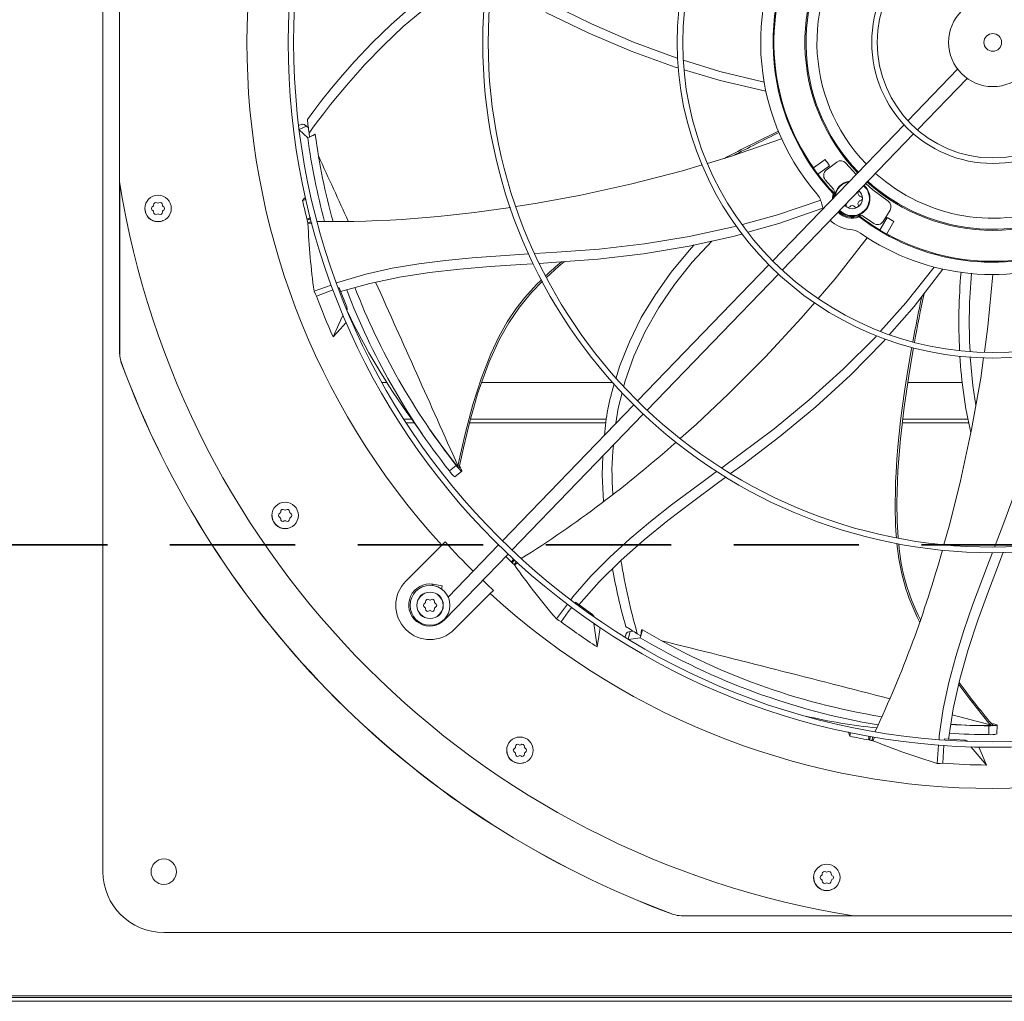
# Model space of a CAD drawing. Units: inches. Extents: x 509 to 738, y -192 to 3.
# Drawn here: x 676 to 688, y -32 to -21 of the extents above; entities that cross this region are included whole.
import ezdxf

# ---------------------------------------------------------------- set-up
doc = ezdxf.new("R2010")
doc.units = ezdxf.units.IN
doc.header["$MEASUREMENT"] = 0
doc.linetypes.add('DASHED', pattern=[0.75, 0.5, -0.25])
doc.layers.get('0').update_dxf_attribs({"lineweight": 0})
doc.layers.add('FORMAT', color=7, linetype='Continuous', lineweight=0)

msp = doc.modelspace()

# ---------------------------------------------------------------- linework, layer by layer
at = {"color": 7, "linetype": 'Continuous', "lineweight": 15}
for p, q in [((677.1346, -30.7207), (677.1346, -10.8679)), ((677.3332, -19.1254), (677.3332, -22.4632)), ((680.5837, -20.5782), (680.8258, -20.367)), ((680.7294, -20.6045), (680.9989, -20.3797)), ((682.4948, -20.3321), (682.9846, -20.573)), ((682.9426, -20.6791), (682.4391, -20.4347)), ((680.3564, -20.7996), (680.5837, -20.5782)), ((680.4915, -20.8296), (680.7294, -20.6045)), ((682.9846, -20.573), (683.4854, -20.7897)), ((683.4579, -20.8981), (682.9426, -20.6791)), ((680.1473, -21.0221), (680.3564, -20.7996)), ((680.2713, -21.0588), (680.4915, -20.8296)), ((683.4854, -20.7897), (683.997, -20.9801)), ((683.9847, -21.0892), (683.4579, -20.8981)), ((683.997, -20.9801), (684.0196, -20.9871)), ((680.0022, -21.187), (680.1473, -21.0221)), ((680.0734, -21.2812), (680.2713, -21.0588)), ((684.0269, -21.1018), (683.9847, -21.0892)), ((684.0849, -21.0073), (684.5189, -21.1417)), ((679.8715, -21.3429), (680.0022, -21.187)), ((684.5227, -21.2499), (684.0935, -21.1217)), ((684.5189, -21.1417), (685.051, -21.2722)), ((687.3682, -21.1156), (686.7726, -21.7324)), ((679.9611, -21.4143), (680.0734, -21.2812)), ((685.0715, -21.3778), (684.5227, -21.2499)), ((686.8869, -21.8427), (687.4825, -21.226)), ((679.7568, -21.486), (679.8715, -21.3429)), ((679.8608, -21.5377), (679.9611, -21.4143)), ((679.6597, -21.6119), (679.7568, -21.486)), ((679.7736, -21.6486), (679.8608, -21.5377)), ((679.5819, -21.7166), (679.6597, -21.6119)), ((679.7006, -21.7443), (679.7736, -21.6486)), ((679.5174, -21.7736), (679.48, -21.7903)), ((679.52, -21.7727), (679.5173, -21.7752)), ((679.5447, -21.7766), (679.52, -21.7727)), ((679.5709, -21.796), (679.5447, -21.7766)), ((679.5939, -21.8183), (679.5709, -21.796)), ((679.6429, -21.822), (679.7006, -21.7443)), ((686.7266, -21.7801), (685.1535, -23.409)), ((679.4832, -21.8394), (679.5856, -21.9381)), ((679.6084, -21.9281), (679.5856, -21.9381)), ((679.6018, -21.8791), (679.6429, -21.822)), ((679.6084, -21.9281), (679.6018, -21.8791)), ((679.6698, -21.8914), (679.6084, -21.9281)), ((679.6084, -21.9281), (679.6767, -21.8981)), ((679.6698, -21.8914), (679.6767, -21.8981)), ((685.2678, -23.5194), (686.8408, -21.8904)), ((684.6723, -22.1532), (685.2608, -21.9491)), ((684.3747, -22.2422), (684.6723, -22.1532)), ((684.0733, -22.3324), (684.3089, -22.2619)), ((685.6407, -22.2978), (685.7812, -22.1957)), ((685.6951, -22.3728), (685.8356, -22.2707)), ((685.7949, -22.3244), (685.921, -22.2276)), ((686.1527, -22.3744), (686.0306, -22.2402)), ((683.4665, -22.4883), (684.0733, -22.3324)), ((677.3339, -24.5259), (677.3339, -22.4676)), ((677.3356, -22.4759), (677.3355, -24.5256)), ((682.8543, -22.6223), (683.4665, -22.4883)), ((685.8796, -22.5503), (685.7818, -22.4377)), ((686.3519, -22.5598), (686.2676, -22.4839)), ((682.3321, -22.7195), (682.8543, -22.6223)), ((685.8713, -22.6495), (685.8786, -22.6033)), ((685.8902, -22.6004), (685.8786, -22.6033)), ((685.8902, -22.6004), (685.882, -22.6454)), ((686.1793, -22.5795), (686.1775, -22.588)), ((686.1788, -22.5759), (686.1793, -22.5795)), ((686.5347, -22.6941), (686.3519, -22.5598)), ((679.5495, -22.6601), (679.5234, -22.686)), ((679.5234, -22.686), (679.5658, -22.6767)), ((679.5591, -22.6507), (679.5495, -22.6601)), ((682.0782, -22.7587), (682.3321, -22.7195)), ((685.2109, -22.859), (685.728, -22.6827)), ((685.7421, -22.7314), (685.7563, -22.7848)), ((685.8709, -22.6661), (685.8713, -22.6495)), ((685.882, -22.6454), (685.8814, -22.6552)), ((686.0202, -22.7491), (686.0164, -22.7442)), ((686.0454, -22.7685), (686.0202, -22.7491)), ((686.0351, -22.7381), (686.0374, -22.7299)), ((686.0374, -22.7299), (686.0378, -22.722)), ((677.6414, -22.8151), (677.6349, -22.7825)), ((677.9525, -22.7825), (677.951, -22.7901)), ((684.7902, -22.9752), (685.2109, -22.859)), ((685.7543, -22.7792), (685.2284, -22.9622)), ((686.5587, -22.8018), (686.4757, -22.9373)), ((677.7329, -22.9292), (677.7324, -22.9288)), ((677.7937, -22.9413), (677.7329, -22.9292)), ((677.7937, -22.9413), (677.7937, -22.9413)), ((679.6174, -22.8959), (679.5773, -22.9105)), ((679.5773, -22.9105), (679.5935, -22.9045)), ((679.5789, -22.917), (679.5773, -22.9105)), ((679.5806, -22.9234), (679.5789, -22.917)), ((679.6208, -22.9088), (679.5806, -22.9234)), ((679.5839, -22.9387), (679.5806, -22.9234)), ((679.5873, -22.9539), (679.5839, -22.9387)), ((679.5873, -22.9539), (679.6286, -22.9389)), ((679.5889, -22.96), (679.5873, -22.9539)), ((679.5889, -22.96), (679.6383, -22.9583)), ((679.5935, -22.9045), (679.6218, -22.8941)), ((685.2284, -22.9622), (684.8561, -23.0671)), ((686.1912, -22.8714), (686.1895, -22.8832)), ((686.3644, -22.9622), (686.2421, -22.8767)), ((686.4381, -23.0414), (686.5248, -22.8912)), ((686.5183, -23.0878), (686.605, -22.9375)), ((684.1538, -23.1194), (684.6857, -23.004)), ((684.6857, -23.004), (684.7198, -22.9946)), ((684.7901, -23.0857), (684.6943, -23.1127)), ((683.0758, -23.2685), (683.6167, -23.207)), ((683.6167, -23.207), (684.1538, -23.1194)), ((684.1532, -23.2843), (684.2148, -23.2189)), ((684.6943, -23.1127), (684.1534, -23.2325)), ((684.1903, -23.4253), (684.4234, -23.1727)), ((685.9017, -23.6225), (686.2865, -23.1326)), ((681.5557, -23.3725), (682.0618, -23.337)), ((682.0618, -23.337), (682.2352, -23.3266)), ((682.3065, -23.3223), (682.569, -23.3065)), ((682.569, -23.3065), (683.0758, -23.2685)), ((683.6074, -23.3235), (683.0579, -23.3875)), ((684.1534, -23.2325), (683.6074, -23.3235)), ((683.9394, -23.543), (684.1532, -23.2843)), ((680.5986, -23.4986), (680.9158, -23.4442)), ((680.9158, -23.4442), (681.235, -23.4033)), ((681.235, -23.4033), (681.5557, -23.3725)), ((682.1385, -23.453), (681.7711, -23.4774)), ((682.2868, -23.4437), (682.1385, -23.453)), ((682.5077, -23.4298), (682.3607, -23.439)), ((683.0579, -23.3875), (682.5077, -23.4298)), ((682.5932, -23.4739), (682.6613, -23.418)), ((685.1075, -23.4566), (683.5352, -25.0849)), ((683.9774, -23.6915), (684.1903, -23.4253)), ((679.9714, -23.6602), (680.2836, -23.5695)), ((680.2836, -23.5695), (680.5986, -23.4986)), ((681.0444, -23.5481), (680.686, -23.6037)), ((681.4062, -23.5076), (681.0444, -23.5481)), ((681.7711, -23.4774), (681.4062, -23.5076)), ((682.4445, -23.6078), (682.5932, -23.4739)), ((683.6494, -25.1952), (685.2218, -23.567)), ((683.7483, -23.8112), (683.9394, -23.543)), ((686.7465, -23.9131), (687.0863, -23.4834)), ((687.1908, -23.5085), (686.8466, -23.9547)), ((687.7303, -24.1938), (687.7891, -23.5737)), ((679.933, -23.6743), (679.9714, -23.6602)), ((680.3313, -23.6786), (679.9805, -23.7778)), ((680.686, -23.6037), (680.3313, -23.6786)), ((682.2655, -23.7878), (682.3968, -23.654)), ((683.7893, -23.9674), (683.9774, -23.6915)), ((685.6971, -23.8611), (685.9017, -23.6225)), ((679.6622, -23.7738), (679.8671, -23.6985)), ((679.6779, -23.8068), (679.6622, -23.7738)), ((679.6905, -23.8331), (679.6779, -23.8068)), ((679.8262, -23.7796), (679.6905, -23.8331)), ((679.8906, -23.7566), (679.8262, -23.7796)), ((679.9634, -23.7306), (679.9541, -23.7339)), ((680.0539, -23.9614), (679.9634, -23.7306)), ((682.1205, -23.9623), (682.2655, -23.7878)), ((683.5805, -24.0892), (683.7483, -23.8112)), ((685.4948, -24.0971), (685.6564, -23.9086)), ((686.4451, -24.2509), (686.7465, -23.9131)), ((680.0485, -23.9732), (680.0539, -23.9614)), ((680.0582, -23.9956), (680.0539, -23.9614)), ((681.9922, -24.1494), (682.1205, -23.9623)), ((683.6271, -24.2532), (683.7893, -23.9674)), ((686.8466, -23.9547), (686.553, -24.2902)), ((679.8901, -24.3195), (679.9605, -24.1657)), ((679.9605, -24.1657), (680.0072, -24.0635)), ((680.0479, -24.1455), (679.974, -24.2268)), ((680.0072, -24.0635), (680.0112, -24.0547)), ((681.8808, -24.347), (681.9922, -24.1494)), ((683.437, -24.377), (683.5805, -24.0892)), ((685.0686, -24.5563), (685.4948, -24.0971)), ((679.974, -24.2268), (679.8901, -24.3195)), ((683.4914, -24.5493), (683.6271, -24.2532)), ((687.6877, -24.5017), (687.7303, -24.1938)), ((681.7568, -24.6196), (681.8808, -24.347)), ((683.3187, -24.675), (683.437, -24.377)), ((685.9971, -24.707), (686.3827, -24.3208)), ((686.4768, -24.3772), (686.0842, -24.777)), ((686.3827, -24.3208), (686.3965, -24.3053)), ((686.5052, -24.3448), (686.4768, -24.3772)), ((686.8186, -24.5667), (686.8395, -24.4492)), ((677.3355, -24.5256), (677.3339, -24.5259)), ((677.35, -24.6169), (677.3517, -24.6166)), ((681.6538, -24.9005), (681.7568, -24.6196)), ((683.3832, -24.8561), (683.4914, -24.5493)), ((684.6259, -25), (685.0686, -24.5563)), ((686.7823, -24.7863), (686.8186, -24.5667)), ((687.5493, -24.9028), (687.5193, -24.5633)), ((687.6446, -24.8131), (687.6787, -24.5668)), ((683.2785, -24.8092), (683.3187, -24.675)), ((685.5919, -25.0725), (685.9971, -24.707)), ((680.4734, -24.8638), (680.5327, -24.8638)), ((681.6672, -24.8638), (683.234, -24.8638)), ((683.3701, -24.9079), (683.3832, -24.8561)), ((686.0842, -24.777), (685.6709, -25.1548)), ((686.7275, -25.1622), (686.7823, -24.7863)), ((686.771, -24.8638), (687.4226, -24.8638)), ((687.5343, -25.4298), (687.6446, -24.8131)), ((681.6209, -25.0026), (681.6538, -24.9005)), ((683.3032, -25.174), (683.3501, -24.9873)), ((687.5859, -25.1413), (687.5493, -24.9028)), ((681.5619, -25.203), (681.5904, -25.1035)), ((681.5904, -25.1035), (681.6209, -25.0026)), ((684.2392, -25.3641), (684.6259, -25)), ((685.1692, -25.418), (685.5919, -25.0725)), ((681.5315, -25.3154), (681.5619, -25.203)), ((683.4892, -25.1325), (681.9169, -26.7606)), ((683.2754, -25.3539), (683.3032, -25.174)), ((685.6709, -25.1548), (685.2395, -25.5113)), ((686.6837, -25.54), (686.7275, -25.1622)), ((680.7373, -25.3056), (680.8333, -25.3056)), ((680.8206, -25.2879), (680.8968, -25.3947)), ((681.4942, -25.4627), (681.5315, -25.3154)), ((681.5342, -25.3056), (683.1604, -25.3056)), ((682.0312, -26.8709), (683.6034, -25.2428)), ((686.7109, -25.3056), (687.4933, -25.3056)), ((680.8968, -25.3947), (680.9551, -25.4786)), ((681.038, -25.412), (681.2021, -25.6427)), ((681.4511, -25.6455), (681.4942, -25.4627)), ((684.0483, -25.533), (684.2392, -25.3641)), ((684.7624, -25.725), (685.1692, -25.418)), ((687.4018, -26.0424), (687.5343, -25.4298)), ((685.2395, -25.5113), (684.7949, -25.8489)), ((686.6536, -25.9195), (686.6837, -25.54)), ((681.2021, -25.6427), (681.3816, -25.877)), ((681.4036, -25.8641), (681.4511, -25.6455)), ((683.1135, -25.9719), (683.1199, -25.7436)), ((684.5425, -25.8858), (684.7624, -25.725)), ((681.3645, -25.857), (681.282, -25.9229)), ((681.3474, -25.9945), (681.4324, -25.928)), ((681.3807, -25.8772), (681.3645, -25.857)), ((681.4039, -25.9042), (681.3807, -25.8772)), ((681.3848, -25.8619), (681.3816, -25.877)), ((681.3935, -25.8634), (681.3848, -25.8619)), ((681.3975, -25.8639), (681.3935, -25.8634)), ((681.397, -25.8956), (681.4036, -25.8639)), ((681.3973, -25.8934), (681.4037, -25.8629)), ((681.4007, -25.8641), (681.3975, -25.8639)), ((681.4029, -25.8641), (681.4007, -25.8641)), ((681.4042, -25.8639), (681.4029, -25.8641)), ((681.4029, -25.8671), (681.4156, -25.8864)), ((681.4037, -25.8629), (681.4042, -25.8639)), ((681.4213, -25.922), (681.4039, -25.9042)), ((681.4156, -25.8864), (681.4242, -25.9034)), ((681.431, -25.9286), (681.4213, -25.922)), ((681.4242, -25.9034), (681.4316, -25.9234)), ((681.431, -25.928), (681.431, -25.9286)), ((684.3511, -26.0258), (684.4825, -25.9297)), ((684.7949, -25.8489), (684.6495, -25.9559)), ((686.6412, -26.3003), (686.6536, -25.9195)), ((683.1275, -26.2896), (683.1135, -25.9719)), ((683.9433, -26.3299), (684.3511, -26.0258)), ((684.5946, -25.9963), (684.4934, -26.0707)), ((687.2733, -26.5578), (687.4018, -26.0424)), ((684.4934, -26.0707), (684.1939, -26.2923)), ((687.9086, -26.5785), (688.0849, -26.1003)), ((683.6894, -26.5296), (683.9433, -26.3299)), ((684.1939, -26.2923), (683.8996, -26.5172)), ((686.6445, -26.5272), (686.6412, -26.3003)), ((679.163, -26.4888), (679.1565, -26.4561)), ((679.4742, -26.4561), (679.4727, -26.4638)), ((683.8996, -26.5172), (683.6135, -26.7493)), ((679.2546, -26.6029), (679.254, -26.6025)), ((679.3154, -26.615), (679.2546, -26.6029)), ((679.3154, -26.615), (679.3154, -26.615)), ((683.4423, -26.7371), (683.6894, -26.5296)), ((686.6563, -26.7245), (686.6445, -26.5272)), ((687.2037, -26.8043), (687.2733, -26.5578)), ((687.8093, -26.836), (687.9086, -26.5785)), ((683.204, -26.9549), (683.4423, -26.7371)), ((683.6135, -26.7493), (683.3385, -26.9922)), ((680.7606, -27.2424), (681.1907, -26.8123)), ((681.2302, -26.7728), (681.1907, -26.8123)), ((681.871, -26.8082), (681.2662, -27.4345)), ((681.8701, -26.8016), (681.8679, -26.8114)), ((681.2275, -27.7031), (681.9852, -26.9185)), ((681.9559, -26.9489), (681.9605, -26.9534)), ((681.9605, -26.9534), (682.0249, -27.0141)), ((682.0508, -26.9801), (682.0249, -27.0141)), ((682.0606, -26.9891), (682.0347, -27.0232)), ((682.0354, -27.0002), (682.0518, -26.9784)), ((682.9767, -27.1853), (683.204, -26.9549)), ((683.3385, -26.9922), (683.0774, -27.2496)), ((687.7252, -27.0539), (687.7852, -26.8983)), ((687.9145, -26.8965), (687.8692, -27.0148)), ((682.0249, -27.0141), (682.0354, -27.0002)), ((682.0298, -27.0187), (682.0249, -27.0141)), ((682.0347, -27.0232), (682.0298, -27.0187)), ((682.0458, -27.0342), (682.0347, -27.0232)), ((682.0569, -27.0452), (682.0458, -27.0342)), ((682.0569, -27.0452), (682.0835, -27.0102)), ((682.0615, -27.0495), (682.0569, -27.0452)), ((682.0615, -27.0495), (682.1012, -27.0219)), ((687.5466, -27.5302), (687.7252, -27.0539)), ((687.8692, -27.0148), (687.7371, -27.3631)), ((681.735, -27.2835), (681.6814, -27.2331)), ((682.7624, -27.431), (682.9767, -27.1853)), ((681.196, -27.2975), (681.086, -27.2801)), ((681.1887, -27.3437), (681.196, -27.2975)), ((681.8104, -27.3531), (681.735, -27.2835)), ((683.0774, -27.2496), (682.8331, -27.5257)), ((681.7709, -27.3926), (681.3408, -27.8226)), ((681.7709, -27.3926), (681.8104, -27.3531)), ((682.7369, -27.4647), (682.7624, -27.431)), ((687.7371, -27.3631), (687.611, -27.7115)), ((682.5632, -27.6944), (682.6974, -27.5169)), ((682.7471, -27.5551), (682.7043, -27.6107)), ((682.7932, -27.4953), (682.7879, -27.5021)), ((682.9941, -27.6405), (682.7932, -27.4953)), ((687.441, -27.8355), (687.5466, -27.5302)), ((682.5942, -27.7137), (682.5632, -27.6944)), ((682.7043, -27.6107), (682.619, -27.729)), ((682.9961, -27.6546), (682.9941, -27.6405)), ((683.021, -27.6728), (682.9941, -27.6405)), ((682.619, -27.729), (682.5942, -27.7137)), ((683.01, -27.7517), (683.0086, -27.7421)), ((683.0259, -27.8629), (683.01, -27.7517)), ((683.089, -27.7959), (683.0703, -27.907)), ((687.611, -27.7115), (687.4958, -28.0614)), ((683.0499, -28.0303), (683.0259, -27.8629)), ((683.0703, -27.907), (683.0499, -28.0303)), ((683.3974, -27.8719), (683.3875, -27.9103)), ((683.4168, -27.8524), (683.3984, -27.8693)), ((683.3984, -27.8693), (683.3986, -27.8729)), ((683.4483, -27.844), (683.4168, -27.8524)), ((683.4275, -27.9396), (683.5685, -27.9211)), ((683.4801, -27.8399), (683.4483, -27.844)), ((683.5749, -27.897), (683.5325, -27.8717)), ((683.5749, -27.897), (683.5685, -27.9211)), ((683.5749, -27.897), (683.5941, -27.8249)), ((683.5846, -27.8261), (683.5749, -27.897)), ((683.5846, -27.8261), (683.5941, -27.8249)), ((687.3452, -28.1437), (687.441, -27.8355)), ((687.2625, -28.4557), (687.3452, -28.1437)), ((687.4958, -28.0614), (687.3958, -28.4143)), ((687.1959, -28.7725), (687.2625, -28.4557)), ((687.3958, -28.4143), (687.3154, -28.7721)), ((687.1484, -29.095), (687.1959, -28.7725)), ((687.3154, -28.7721), (687.2591, -29.1365)), ((687.2869, -28.9568), (687.4728, -28.967)), ((687.4728, -28.967), (687.7679, -28.9728)), ((687.7675, -28.9736), (687.7416, -28.9737)), ((687.7416, -28.9737), (687.7417, -29.0793)), ((687.7647, -28.9549), (687.7581, -28.9609)), ((687.7581, -28.9609), (687.7679, -28.9728)), ((687.7675, -28.9522), (687.7647, -28.9549)), ((687.7697, -28.9498), (687.7675, -28.9522)), ((687.8031, -28.9723), (687.7675, -28.9736)), ((687.7712, -28.9481), (687.7697, -28.9498)), ((687.7706, -28.9467), (687.7718, -28.947)), ((687.7718, -28.947), (687.7712, -28.9481)), ((687.7921, -28.9723), (687.7714, -28.9474)), ((687.7734, -28.9499), (687.7965, -28.9521)), ((687.7965, -28.9521), (687.8151, -28.9559)), ((687.8279, -28.9698), (687.8031, -28.9723)), ((687.8151, -28.9559), (687.8354, -28.9626)), ((687.8391, -28.9664), (687.8279, -28.9698)), ((687.8385, -29.0727), (687.8394, -28.9648)), ((687.8386, -28.9659), (687.8391, -28.9664)), ((686.0577, -29.0483), (686.0634, -29.0642)), ((686.0634, -29.0642), (686.076, -29.0987)), ((686.076, -29.0987), (686.0858, -29.0538)), ((686.306, -29.1003), (686.3026, -29.143)), ((686.3039, -29.1257), (686.3061, -29.0967)), ((686.3191, -29.1027), (686.3157, -29.1454)), ((686.3463, -29.1519), (686.3497, -29.108)), ((686.3525, -29.153), (686.3707, -29.1093)), ((687.1451, -29.1383), (687.1484, -29.095)), ((686.3026, -29.143), (686.3039, -29.1257)), ((686.3092, -29.1442), (686.3026, -29.143)), ((686.3157, -29.1454), (686.3092, -29.1442)), ((686.331, -29.1486), (686.3157, -29.1454)), ((686.3463, -29.1519), (686.331, -29.1486)), ((686.3525, -29.153), (686.3463, -29.1519)), ((687.1232, -29.4243), (687.1401, -29.2033)), ((687.2027, -29.2071), (687.1967, -29.2776)), ((687.2091, -29.1324), (687.208, -29.1446)), ((687.4566, -29.1459), (687.2091, -29.1324)), ((687.4642, -29.1547), (687.4566, -29.1459)), ((687.4867, -29.1555), (687.4566, -29.1459)), ((687.5301, -29.2309), (687.5262, -29.2264)), ((687.6036, -29.3158), (687.5301, -29.2309)), ((687.6218, -29.2283), (687.6648, -29.3289)), ((681.9748, -29.3005), (681.9683, -29.2679)), ((682.2859, -29.2679), (682.2844, -29.2755)), ((687.1967, -29.2776), (687.1889, -29.4233)), ((687.7143, -29.4438), (687.6036, -29.3158)), ((687.6648, -29.3289), (687.7143, -29.4438)), ((682.0663, -29.4146), (682.0658, -29.4142)), ((682.1271, -29.4267), (682.0663, -29.4146)), ((682.1271, -29.4267), (682.1271, -29.4267)), ((687.1598, -29.4238), (687.1232, -29.4243)), ((687.1889, -29.4233), (687.1598, -29.4238)), ((685.6484, -30.8222), (685.6419, -30.7895)), ((685.9596, -30.7895), (685.9581, -30.7972)), ((685.74, -30.9363), (685.7394, -30.9359)), ((685.8008, -30.9484), (685.74, -30.9363)), ((685.8008, -30.9484), (685.8008, -30.9484)), ((683.9663, -31.2332), (683.9666, -31.2316)), ((684.0573, -31.2494), (684.0576, -31.2477)), ((686.1156, -31.2494), (684.0573, -31.2494)), ((684.0576, -31.2477), (686.1055, -31.2476)), ((686.12, -31.2501), (689.4578, -31.2501)), ((697.7153, -31.4486), (677.8626, -31.4486)), ((703.4441, -32.2062), (649.7696, -32.2062)), ((649.7696, -32.227), (703.4441, -32.227)), ((703.4441, -32.272), (649.7696, -32.272))]:
    msp.add_line(p, q, dxfattribs=at)
at = {"color": 8, "linetype": 'Continuous', "lineweight": 15}
for p, q in [((679.4827, -21.8356), (679.5709, -21.796)), ((682.3296, -23.6897), (682.2887, -23.7323)), ((682.3713, -23.648), (682.3296, -23.6897)), ((682.386, -23.6338), (682.3713, -23.648)), ((682.2887, -23.7323), (682.187, -23.8464)), ((682.187, -23.8464), (682.0815, -23.9812)), ((682.0815, -23.9812), (681.9759, -24.1384)), ((681.9759, -24.1384), (681.8736, -24.3189)), ((681.8736, -24.3189), (681.777, -24.5227)), ((686.8124, -24.4813), (686.7718, -24.718)), ((686.8191, -24.4447), (686.8124, -24.4813)), ((681.777, -24.5227), (681.6654, -24.809)), ((686.7718, -24.718), (686.7364, -24.9447)), ((681.6654, -24.809), (681.5638, -25.1286)), ((686.7364, -24.9447), (686.7044, -25.1721)), ((681.5638, -25.1286), (681.4709, -25.48)), ((686.7044, -25.1721), (686.6852, -25.3256)), ((680.7638, -25.3468), (680.8626, -25.3468)), ((681.5236, -25.3468), (683.1557, -25.3468)), ((686.6852, -25.3256), (686.668, -25.4795)), ((686.7061, -25.3468), (687.502, -25.3468)), ((681.4709, -25.48), (681.3848, -25.8619)), ((686.668, -25.4795), (686.6529, -25.6337)), ((686.6529, -25.6337), (686.6403, -25.7882)), ((686.6403, -25.7882), (686.6304, -25.9429)), ((686.6304, -25.9429), (686.6249, -26.0602)), ((686.6226, -26.1244), (686.6196, -26.3491)), ((686.6249, -26.0602), (686.6226, -26.1244)), ((686.6196, -26.3491), (686.625, -26.5739)), ((686.625, -26.5739), (686.6281, -26.6327)), ((686.6281, -26.6327), (686.632, -26.6915)), ((686.632, -26.6915), (686.6342, -26.7201)), ((681.0827, -27.3006), (681.086, -27.2801)), ((681.2223, -27.6981), (681.2275, -27.7031)), ((683.4243, -27.9376), (683.4483, -27.844)), ((687.3815, -28.4782), (687.5132, -28.6555)), ((687.5132, -28.6555), (687.7581, -28.9609)), ((687.7581, -28.9609), (687.3043, -28.8441))]:
    msp.add_line(p, q, dxfattribs=at)
at = {"color": 7, "linetype": 'Continuous', "lineweight": 15}
for centre, radius in [((687.7889, -20.7943), 8.4374), ((687.7889, -20.7943), 8.3712), ((687.7889, -20.7943), 6.108), ((687.7889, -20.7943), 6.0419), ((687.7889, -20.7943), 3.7786), ((687.7889, -20.7943), 3.7125), ((687.7889, -20.7943), 1.4493), ((687.7889, -20.7943), 1.3831), ((687.7889, -20.7943), 0.5294), ((687.7889, -20.7943), 0.1059), ((677.7937, -22.7825), 0.1588), ((679.3154, -26.4561), 0.1588), ((682.1271, -29.2679), 0.1588), ((677.8626, -30.7207), 0.1522), ((685.8008, -30.7895), 0.1588)]:
    msp.add_circle(centre, radius, dxfattribs=at)
for centre, radius, start, end in [((687.7889, -20.7943), 8.9305, 137.63324, 222.36676), ((687.7889, -20.7943), 2.7794, 145.27713, 220.72287), ((687.7889, -20.7943), 2.631, 142.56029, 223.43971), ((687.7889, -20.7943), 2.25, 138.02262, 223.97738), ((687.7889, -20.7943), 2.2367, 138.0346, 223.9654), ((687.7889, -20.7943), 2.6206, 151.01286, 214.98714), ((687.7889, -20.7943), 8.2587, 186.4119, 187.54792), ((687.1801, -20.902), 7.5692, 187.56138, 195.59808), ((696.5663, -45.069), 25.8178, 116.04226, 117.41865), ((687.8608, -20.784), 8.3553, 187.93891, 194.93974), ((687.7889, -20.7943), 2.4485, 214.91596, 217.08404), ((685.9693, -22.2906), 0.0794, 39.43168, 127.5), ((687.7889, -20.7943), 2.6222, 214.98777, 217.01223), ((687.7889, -20.7943), 2.6206, 217.01286, 223.56787), ((685.8432, -22.3874), 0.0794, 127.5, 219.30964), ((687.7889, -20.7943), 10.5881, 189.06872, 260.93128), ((686.1063, -22.6631), 0.2118, 98.13242, 174.82279), ((686.1063, -22.6631), 0.2118, 223.74015, 48.25985), ((687.7889, -20.7943), 2.25, 228.02262, 270), ((687.7889, -20.7943), 2.2367, 228.0346, 288.77713), ((687.7889, -20.7943), 2.25, 270, 313.97738), ((685.4819, -22.7802), 0.2647, 10.63041, 40.72287), ((685.8211, -22.6041), 0.0794, 348.31706, 42.60527), ((686.2117, -22.6022), 0.037, 157.54691, 262.45309), ((686.1159, -22.6597), 0.1122, 358.271, 52.62724), ((677.7249, -22.7428), 0.0159, 292.51818, 7.48182), ((677.7675, -22.7372), 0.0271, 52.51818, 187.48182), ((677.7937, -22.703), 0.0159, 232.51818, 307.48182), ((677.8198, -22.7372), 0.0271, 352.51818, 127.48182), ((677.8624, -22.7428), 0.0159, 172.51818, 247.48182), ((687.8551, -20.8053), 8.5413, 192.71953, 194.26884), ((686.0576, -22.7474), 0.0244, 157.54691, 240.00001), ((686.1063, -22.7848), 0.037, 37.54691, 142.45309), ((686.1063, -22.6631), 0.1218, 300, 0), ((686.155, -22.7474), 0.0244, 300.00001, 22.45309), ((686.2117, -22.7239), 0.037, 97.54691, 202.45309), ((686.2037, -22.6631), 0.0244, 0.00035, 82.45309), ((686.2037, -22.6631), 0.0244, 277.54691, 0.00035), ((686.491, -22.7603), 0.0794, 328.5, 56.56832), ((677.7933, -22.7827), 0.1562, 179.91593, 292.18407), ((677.7414, -22.7825), 0.0271, 112.51818, 180), ((677.7414, -22.7825), 0.0271, 180, 247.48182), ((677.7249, -22.8222), 0.0159, 352.51818, 67.48182), ((677.7675, -22.8278), 0.0271, 172.51818, 307.48182), ((677.7937, -22.8619), 0.0159, 52.51818, 127.48182), ((677.8198, -22.8278), 0.0271, 232.51818, 7.48182), ((677.8624, -22.8222), 0.0159, 112.51818, 187.48182), ((677.846, -22.7825), 0.0271, 360, 67.48182), ((677.846, -22.7825), 0.0271, 292.51818, 0), ((679.8604, -9.2916), 13.6481, 269.33064, 279.07692), ((686.1063, -22.6631), 0.2354, 223.96711, 290.70422), ((686.1063, -22.6631), 0.225, 223.87315, 292.16643), ((686.0576, -22.7474), 0.0244, 240.00001, 322.45309), ((686.1063, -22.6631), 0.1218, 240, 300), ((686.155, -22.7474), 0.0244, 217.54691, 300.00001), ((686.1947, -22.9405), 0.0794, 53.39473, 107.68294), ((688.2699, -22.5873), 8.689, 182.45822, 187.84794), ((686.1063, -22.6631), 0.3706, 224.70889, 265.36959), ((687.7889, -20.7943), 2.631, 232.56029, 291.97013), ((687.7889, -20.7943), 2.6206, 232.43213, 238.98714), ((686.408, -22.8958), 0.0794, 236.69036, 328.5), ((687.7889, -20.7943), 2.6206, 241.01286, 304.98714), ((687.7889, -20.7943), 2.4485, 238.91596, 241.08404), ((686.055, -23.2963), 0.2647, 55.27713, 85.36959), ((687.7889, -20.7943), 2.7794, 235.27713, 293.45521), ((687.7889, -20.7943), 2.6219, 238.98768, 241.01232), ((694.2131, -24.134), 6.8301, 175.04355, 182.93922), ((694.0558, -24.1436), 6.5487, 174.86686, 183.05938), ((687.7228, -20.8387), 8.2057, 200.83366, 218.28663), ((687.8676, -20.7393), 8.2753, 201.18276, 218.202), ((706.041, -27.8403), 19.4986, 168.04326, 169.78318), ((687.7877, -20.7946), 8.6485, 200.56878, 204.05228), ((687.4105, -20.4868), 8.1532, 205.64809, 216.07645), ((677.6001, -24.5256), 0.2646, 179.99697, 200.11382), ((687.7889, -20.7943), 11.1168, 200.11228, 249.88773), ((687.7889, -20.7943), 11.1152, 200.11382, 249.88618), ((692.4331, -24.2972), 5.0433, 182.85403, 193.38487), ((685.8413, -25.6974), 2.7102, 162.4944, 175.72656), ((674.8977, -15.4012), 13.6519, 302.05276, 311.80061), ((686.5148, -25.9406), 3.2856, 174.28552, 184.58474), ((681.4857, -25.7968), 0.2396, 211.75324, 234.75369), ((681.4621, -25.822), 0.0975, 214.32955, 228.106), ((679.2892, -26.4108), 0.0271, 52.51818, 187.48182), ((679.3154, -26.3767), 0.0159, 232.51818, 307.48182), ((679.3415, -26.4108), 0.0271, 352.51818, 127.48182), ((679.315, -26.4564), 0.1562, 179.91593, 292.18407), ((679.2631, -26.4561), 0.0271, 112.51818, 180), ((679.2631, -26.4561), 0.0271, 180, 247.48182), ((679.2466, -26.4164), 0.0159, 292.51818, 7.48182), ((679.2466, -26.4958), 0.0159, 352.51818, 67.48182), ((679.2892, -26.5014), 0.0271, 172.51818, 307.48182), ((679.3154, -26.5355), 0.0159, 52.51818, 127.48182), ((679.3415, -26.5014), 0.0271, 232.51818, 7.48182), ((679.3841, -26.4164), 0.0159, 172.51818, 247.48182), ((679.3841, -26.4958), 0.0159, 112.51818, 187.48182), ((679.3677, -26.4561), 0.0271, 0, 67.48182), ((679.3677, -26.4561), 0.0271, 292.51818, 360), ((687.7889, -20.7943), 8.8747, 222.35019, 225.48731), ((674.0417, -23.2315), 13.6378, 334.78503, 344.52062), ((689.0402, -26.6111), 2.3841, 184.46628, 207.303), ((691.3263, -25.6629), 8.1007, 189.46375, 195.82329), ((689.2543, -21.9716), 8.8046, 215.22091, 220.53981), ((691.119, -25.6592), 8.0133, 190.3149, 195.39051), ((681.0507, -27.5325), 0.4103, 135, 315), ((681.0466, -27.5285), 0.2515, 90, 316), ((681.0507, -27.5325), 0.2382, 0, 180), ((681.0466, -27.5285), 0.2515, 81, 90), ((681.0507, -27.5325), 0.1588, 0, 180), ((681.0507, -27.5325), 0.1565, 0, 180), ((681.0245, -27.4872), 0.0271, 52.51818, 187.48182), ((681.0507, -27.4531), 0.0159, 232.51818, 307.48182), ((681.0768, -27.4872), 0.0271, 352.51818, 127.48182), ((687.7889, -20.7943), 8.9305, 227.63324, 312.36676), ((681.0507, -27.5325), 0.2382, 180, 0), ((681.0507, -27.5325), 0.1588, 180, 0), ((681.0507, -27.5325), 0.1565, 180, 0), ((680.9984, -27.5325), 0.0271, 112.51818, 180), ((680.9984, -27.5325), 0.0271, 180, 247.48182), ((680.9819, -27.4928), 0.0159, 292.51818, 7.48182), ((680.9819, -27.5722), 0.0159, 352.51818, 67.48182), ((681.0245, -27.5778), 0.0271, 172.51818, 307.48182), ((681.0768, -27.5778), 0.0271, 232.51818, 7.48182), ((681.1195, -27.4928), 0.0159, 172.51818, 247.48182), ((681.1195, -27.5722), 0.0159, 112.51818, 187.48182), ((681.103, -27.5325), 0.0271, 0, 67.48182), ((681.103, -27.5325), 0.0271, 292.51818, 360), ((681.0507, -27.6119), 0.0159, 52.51818, 127.48182), ((687.7881, -20.7952), 8.6485, 233.29605, 236.77955), ((687.7889, -20.7943), 8.2587, 237.8409, 238.97692), ((687.7948, -20.7948), 8.2852, 239.32998, 260.41099), ((687.7631, -20.8083), 8.1617, 239.2828, 260.80578), ((695.416, -22.5558), 9.9645, 216.31051, 219.89975), ((687.1393, -21.9145), 7.1239, 257.05396, 264.03265), ((687.7719, -21.4431), 7.5306, 266.30597, 269.77013), ((687.7751, -28.8755), 0.0975, 265.75855, 279.535), ((687.8265, -20.7387), 8.5413, 258.17408, 259.72284), ((687.7469, -22.1835), 6.8958, 266.03811, 269.95664), ((687.7702, -28.8414), 0.2396, 263.18224, 286.18269), ((682.0583, -29.2281), 0.0159, 292.51818, 7.48182), ((682.1009, -29.2225), 0.0271, 52.51818, 187.48182), ((682.1271, -29.1884), 0.0159, 232.51818, 307.48182), ((682.1532, -29.2225), 0.0271, 352.51818, 127.48182), ((682.1959, -29.2281), 0.0159, 172.51818, 247.48182), ((689.6197, -21.1017), 8.689, 247.91279, 253.30249), ((682.1267, -29.2681), 0.1562, 179.91593, 292.18407), ((682.0748, -29.2679), 0.0271, 112.51818, 180), ((682.0748, -29.2679), 0.0271, 180, 247.48182), ((682.0583, -29.3076), 0.0159, 352.51818, 67.48182), ((682.1009, -29.3132), 0.0271, 172.51818, 307.48182), ((682.1271, -29.3473), 0.0159, 52.51818, 127.48182), ((682.1532, -29.3132), 0.0271, 232.51818, 7.48182), ((682.1959, -29.3076), 0.0159, 112.51818, 187.48182), ((682.1794, -29.2679), 0.0271, 0, 67.48182), ((682.1794, -29.2679), 0.0271, 292.51818, 360), ((687.7887, -20.7956), 8.6485, 266.02332, 269.50682), ((677.8626, -30.7207), 0.7279, 180, 270), ((685.7484, -30.7895), 0.0271, 112.51818, 180), ((685.732, -30.7498), 0.0159, 292.51818, 7.48182), ((685.7746, -30.7442), 0.0271, 52.51818, 187.48182), ((685.8008, -30.7101), 0.0159, 232.51818, 307.48182), ((685.8269, -30.7442), 0.0271, 352.51818, 127.48182), ((685.8695, -30.7498), 0.0159, 172.51818, 247.48182), ((685.8531, -30.7895), 0.0271, 0, 67.48182), ((685.8004, -30.7898), 0.1562, 179.91593, 292.18407), ((685.7484, -30.7895), 0.0271, 180, 247.48182), ((685.732, -30.8292), 0.0159, 352.51818, 67.48182), ((685.7746, -30.8348), 0.0271, 172.51818, 307.48182), ((685.8008, -30.8689), 0.0159, 52.51818, 127.48182), ((685.8269, -30.8348), 0.0271, 232.51818, 7.48182), ((685.8695, -30.8292), 0.0159, 112.51818, 187.48182), ((685.8531, -30.7895), 0.0271, 292.51818, 0), ((684.0576, -30.9831), 0.2646, 249.8862, 270.00301)]:
    msp.add_arc(centre, radius, start, end, dxfattribs=at)
at = {"color": 8, "linetype": 'Continuous', "lineweight": 15}
for centre, radius, start, end in [((687.7796, -20.7926), 2.096, 138.0279, 224.04516), ((695.7955, -43.6717), 24.2424, 115.85386, 117.57089), ((592.6104, -62.3683), 95.9387, 24.268664, 24.777267), ((687.789, -20.7971), 2.1017, 228.10984, 292.94015), ((686.1063, -22.6631), 0.2052, 100.54073, 171.45927), ((686.1063, -22.6631), 0.2052, 223.66827, 48.33173), ((684.7854, -26.0754), 3.4229, 129.14826, 133.40027), ((-945.9358, -754.3589), 1782.9414, 24.1164658, 24.1938661), ((704.013, -27.4882), 17.4607, 167.92457, 169.73513), ((689.2024, -26.5593), 2.5724, 185.18471, 207.09491), ((615.2879, -303.2292), 283.6759, 75.449901, 76.018772)]:
    msp.add_arc(centre, radius, start, end, dxfattribs=at)
at = {"layer": 'FORMAT', "linetype": 'DASHED', "lineweight": 35, "ltscale": 3}
msp.add_line((650.9368, -26.8097), (702.2631, -26.8097), dxfattribs=at)

doc.saveas('drawing.dxf')
